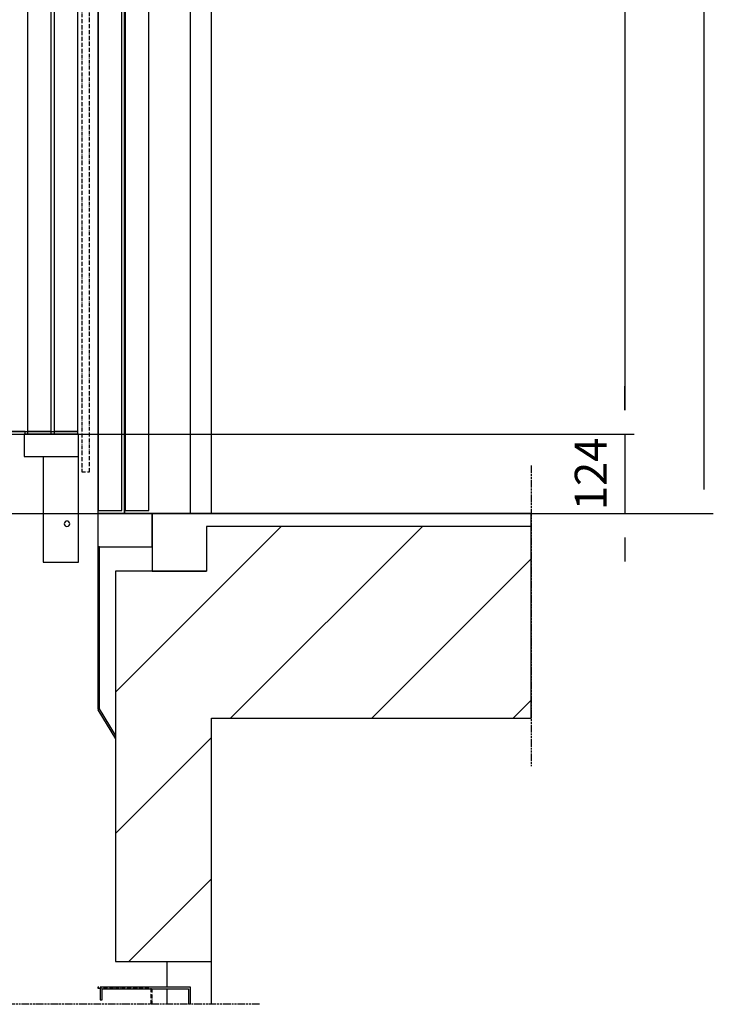
# Model space of a CAD drawing. Extents: x -146 to 53281, y -35 to 12432.
# Drawn here: x 52196 to 53281, y 153 to 1692 of the extents above; entities that cross this region are included whole.
import ezdxf

# ---------------------------------------------------------------- set-up
doc = ezdxf.new("R2010")
doc.units = 0
doc.header["$LTSCALE"] = 0.5
doc.header["$MEASUREMENT"] = 0
for name, pattern in [('ACAD_ISO02W100', [15, 12, -3]), ('ACAD_ISO09W100', [45, 24, -3, 6, -3, 6, -3]), ('ACAD_ISO10W100', [18.5, 12, -3, 0.5, -3])]:
    doc.linetypes.add(name, pattern=pattern)
doc.layers.get('0').update_dxf_attribs({"linetype": 'CONTINUOUS'})
for name, color, linetype in [('3', 5, 'ACAD_ISO02W100'), ('4', 210, 'ACAD_ISO09W100'), ('6', 7, 'CONTINUOUS'), ('7', 6, 'ACAD_ISO10W100'), ('8', 3, 'CONTINUOUS'), ('9', 7, 'CONTINUOUS')]:
    doc.layers.add(name, color=color, linetype=linetype)
doc.styles.add('LD', font='ARIALUNI.TTF')
doc.dimstyles.new('LIFT', dxfattribs={"dimtxt": 2, "dimasz": 1.5, "dimexe": 0.6, "dimexo": 0, "dimgap": 0.5, "dimtad": 1, "dimdec": 0, "dimzin": 0, "dimdsep": 46, "dimtxsty": 'LD', "dimcen": 0, "dimdle": 3.5, "dimclrd": 1, "dimclre": 1, "dimclrt": 5, "dimadec": 0, "dimazin": 0, "dimtfac": 1, "dimtdec": 0, "dimtix": 1, "dimtmove": 1, "dimatfit": 3, "dimfxl": 1, "dimtfillclr": 256, "dimtolj": 1, "dimtzin": 0, "dimarcsym": 0})

# ---------------------------------------------------------------- blocks, each defined once
blk = doc.blocks.new('LD_20170406095707_000000CA')
at = {"layer": '4'}
blk.add_line((225, 6583.1), (-2055, 6583.1), dxfattribs=at)
blk = doc.blocks.new('LD_20170406095707_000000CB')
for p, q in [((150, 7350), (150, 9650)), ((142, 7330), (142, 7260)), ((150, 7330), (142, 7330)), ((650, 7330), (150, 7330)), ((650, 7030), (650, 7330)), ((0, 7260), (0, 6650)), ((80, 7260), (0, 7260)), ((142, 7260), (80, 7260)), ((150, 6650), (150, 7030)), ((150, 7030), (650, 7030)), ((0, 6650), (80, 6650)), ((80, 6650), (80, 6610)), ((80, 6650), (150, 6650)), ((150, 6583.1), (150, 6650)), ((80, 6607), (80, 6583.1))]:
    blk.add_line(p, q)
blk = doc.blocks.new('LD_20170406095707_000000CE')
at = {"layer": '4'}
blk.add_line((650, 75), (650, -395), dxfattribs=at)
blk = doc.blocks.new('LD_20170406095707_000000CF')
for p, q in [((-145, 2000), (-145, 0)), ((-144, 1995), (-144, 5)), ((-107, 5), (-107, 1995)), ((-103, 0), (-103, 2000)), ((-103, 2000), (-103, 0)), ((-102, 1995), (-102, 5)), ((-65, 5), (-65, 1995)), ((0, 0), (0, 2000)), ((-60, 0), (-145, 0)), ((-145, 0), (-145, -52)), ((-145, 0), (-103, 0)), ((-144, 5), (-107, 5)), ((-103, 0), (0, 0)), ((-102, 5), (-65, 5)), ((-60, -52), (-60, 0)), ((-142, -52), (-145, -52)), ((-145, -52), (-145, -305)), ((-145, -52), (-60, -52)), ((-142, -305), (-142, -52)), ((-145, -305), (-142, -305)), ((-142.2, -305.2), (-144.8, -306.8)), ((-144.8, -306.8), (-117, -352.2)), ((-117, -346.4), (-142.2, -305.2))]:
    blk.add_line(p, q)
at = {"layer": '3'}
for p, q in [((-144, 1995), (-144, 5)), ((-107, 5), (-107, 1995)), ((-102, 1995), (-102, 5)), ((-65, 5), (-65, 1995)), ((-144, 5), (-107, 5)), ((-102, 5), (-65, 5))]:
    blk.add_line(p, q, dxfattribs=at)
blk = doc.blocks.new('LD_20170406095707_000000D0')
for p, q in [((650, 0), (57, 0)), ((57, 0), (57, -90)), ((650, -20), (650, 0)), ((57, -90), (142, -90))]:
    blk.add_line(p, q)
blk = doc.blocks.new('LD_20170406095707_000000D2')
for p, q in [((-141, 2260), (-141, 2240)), ((0, 2260), (-141, 2260)), ((-138, 2240), (-138, 2257)), ((-138, 2257), (-3, 2257)), ((-3, 2257), (-3, 2233.1)), ((0, 2233.1), (0, 2260)), ((-141, 2240), (-138, 2240))]:
    blk.add_line(p, q)
at = {"layer": '7'}
for p, q in [((-145, 2260), (-145, 2258)), ((-60, 2260), (-145, 2260)), ((-145, 2258), (-62, 2258)), ((-62, 2258), (-62, 2233.1)), ((-60, 2233.1), (-60, 2260))]:
    blk.add_line(p, q, dxfattribs=at)
blk = doc.blocks.new('LD_20170406095707_000000D6')
for p, q in [((550, 4), (670, 4)), ((588.5, 4), (551.5, 4)), ((551.5, 0), (588.5, 0)), ((588.5, 0), (588.5, 4)), ((670, 4), (670, 5))]:
    blk.add_line(p, q)
blk = doc.blocks.new('*D678')
at = {"layer": '9', "color": 1}
for p, q in [((51616.3, 3143.8), (53157.4, 3143.8)), ((53142.4, 3106.3), (53142.4, 1081.3)), ((51616.3, 1043.8), (53157.4, 1043.8))]:
    blk.add_line(p, q, dxfattribs=at)
for p in [(51616.6, 3143.8), (51616.6, 1043.8)]:
    blk.add_point(p, dxfattribs=at)
for points in [[(53142.4, 3143.8), (53148.6, 3106.3), (53136.1, 3106.3), (53142.4, 3143.8)], [(53142.4, 1043.8), (53136.1, 1081.3), (53148.6, 1081.3), (53142.4, 1043.8)]]:
    blk.add_solid(points, dxfattribs=at)
at = {"layer": '9', "color": 5, "insert": (53129.9, 2093.8), "char_height": 50, "attachment_point": 8, "rotation": 90, "style": 'LD'}
blk.add_mtext('ALT. CABINA  2100', dxfattribs=at)
blk = doc.blocks.new('*D680')
at = {"layer": '9', "color": 1}
for p, q in [((53142.4, 1081.3), (53142.4, 1118.8)), ((51616.3, 1043.8), (53157.4, 1043.8)), ((53142.4, 1043.8), (53142.4, 919.8)), ((51616.3, 919.8), (53157.4, 919.8)), ((53142.4, 882.3), (53142.4, 844.8))]:
    blk.add_line(p, q, dxfattribs=at)
for p in [(51616.6, 1043.8), (51616.6, 919.8)]:
    blk.add_point(p, dxfattribs=at)
for points in [[(53142.4, 1043.8), (53136.1, 1081.3), (53148.6, 1081.3), (53142.4, 1043.8)], [(53142.4, 919.8), (53148.6, 882.3), (53136.1, 882.3), (53142.4, 919.8)]]:
    blk.add_solid(points, dxfattribs=at)
at = {"layer": '9', "color": 5, "insert": (53129.9, 981.8), "char_height": 50, "attachment_point": 8, "rotation": 90, "style": 'LD'}
blk.add_mtext('124', dxfattribs=at)
blk = doc.blocks.new('LD_20170406095707_000000E2')
for p, q in [((-80, 2005), (-80, 5)), ((-43, 5), (-43, 2005)), ((-38, 2005), (-38, 5)), ((-1, 5), (-1, 2005)), ((0, 0), (-85, 0)), ((-85, 0), (-85, -35)), ((-80, 5), (-43, 5)), ((-38, 5), (-1, 5)), ((0, -35), (0, 0)), ((-85, -35), (0, -35)), ((-55, -35), (-55, -200)), ((0, -200), (0, -35)), ((-21.9, -138.4), (-22.2, -140)), ((-21, -137), (-21.9, -138.4)), ((-19.6, -136.1), (-21, -137)), ((-18, -135.8), (-19.6, -136.1)), ((-16.4, -136.1), (-18, -135.8)), ((-15, -137), (-16.4, -136.1)), ((-14.1, -138.4), (-15, -137)), ((-13.8, -140), (-14.1, -138.4)), ((-22.2, -140), (-21.9, -141.6)), ((-21.9, -141.6), (-21, -143)), ((-21, -143), (-19.6, -143.9)), ((-19.6, -143.9), (-18, -144.2)), ((-18, -144.2), (-16.4, -143.9)), ((-16.4, -143.9), (-15, -143)), ((-15, -143), (-14.1, -141.6)), ((-14.1, -141.6), (-13.8, -140)), ((-55, -200), (0, -200))]:
    blk.add_line(p, q)
at = {"layer": '3'}
for p, q in [((-80, 1990), (-80, 0)), ((-43, 0), (-43, 1990)), ((-38, 1990), (-38, 0)), ((-1, 0), (-1, 1990)), ((-80, 0), (-43, 0)), ((-38, 0), (-1, 0))]:
    blk.add_line(p, q, dxfattribs=at)
at = {"layer": '7'}
for p, q in [((17, -59), (17, 2251)), ((5, 2110), (5, -59)), ((5, -59), (17, -59))]:
    blk.add_line(p, q, dxfattribs=at)
blk = doc.blocks.new('*D688')
at = {"layer": '9', "color": 1}
for p, q in [((52346.3, 4719.8), (53280.9, 4719.8)), ((53265.9, 4682.3), (53265.9, 957.3)), ((52346.3, 919.8), (53280.9, 919.8))]:
    blk.add_line(p, q, dxfattribs=at)
for p in [(52346.6, 4719.8), (52346.6, 919.8)]:
    blk.add_point(p, dxfattribs=at)
for points in [[(53265.9, 4719.8), (53272.2, 4682.3), (53259.7, 4682.3), (53265.9, 4719.8)], [(53265.9, 919.8), (53259.7, 957.3), (53272.2, 957.3), (53265.9, 919.8)]]:
    blk.add_solid(points, dxfattribs=at)
at = {"layer": '9', "color": 5, "insert": (53253.4, 2819.8), "char_height": 50, "attachment_point": 8, "rotation": 90, "style": 'LD'}
blk.add_mtext('HUIDA 3800', dxfattribs=at)
blk = doc.blocks.new('LD_20170406095707_000000EA')
at = {"layer": '8'}
for p, q in [((0, 7071.1), (258.9, 7330)), ((179.9, 7030), (479.9, 7330)), ((400.9, 7030), (650, 7279.1)), ((621.8, 7030), (650, 7058.2)), ((0, 6850.1), (150, 7000.1)), ((20.9, 6650), (150, 6779.1))]:
    blk.add_line(p, q, dxfattribs=at)

msp = doc.modelspace()

# ---------------------------------------------------------------- block references
at = {"layer": '6'}
for name, p in [('LD_20170406095707_000000CB', (52346.3, -6430.2)), ('LD_20170406095707_000000EA', (52346.3, -6430.2)), ('LD_20170406095707_000000E2', (52288.3, 1043.8)), ('LD_20170406095707_000000D6', (51616.3, 1043.8)), ('LD_20170406095707_000000CF', (52463.3, 919.8)), ('LD_20170406095707_000000CE', (52346.3, 919.8)), ('LD_20170406095707_000000D0', (52346.3, 919.8)), ('LD_20170406095707_000000D2', (52463.3, -2080.2)), ('LD_20170406095707_000000CA', (52346.3, -6430.2))]:
    msp.add_blockref(name, p, dxfattribs=at)

# ---------------------------------------------------------------- dimensions: what is measured, and where the dimension line sits
at = {"layer": '9'}
for base, p1, p2, text, picture, middle in [((53265.9, 2819.8), (52346.3, 919.8), (52346.3, 4719.8), 'HUIDA <>', '*D688', (53265.9, 2819.8)), ((53142.4, 2093.8), (51616.3, 1043.8), (51616.3, 3143.8), 'ALT. CABINA  <>', '*D678', (53142.4, 2093.8))]:
    dim = msp.add_linear_dim(base=base, p1=p1, p2=p2, angle=90, text=text, dimstyle='LIFT', override={"dimscale": 25, "dimtix": 1}, dxfattribs=at)
    dim.commit()
    dim.dimension.update_dxf_attribs({"geometry": picture, "text_midpoint": middle})
dim = msp.add_linear_dim(base=(53142.4, 981.8), p1=(51616.3, 919.8), p2=(51616.3, 1043.8), angle=90, dimstyle='LIFT', override={"dimscale": 25, "dimtix": 1}, dxfattribs=at)
dim.commit()
dim.dimension.update_dxf_attribs({"geometry": '*D680', "text_midpoint": (53142.4, 981.8)})

doc.saveas('drawing.dxf')
